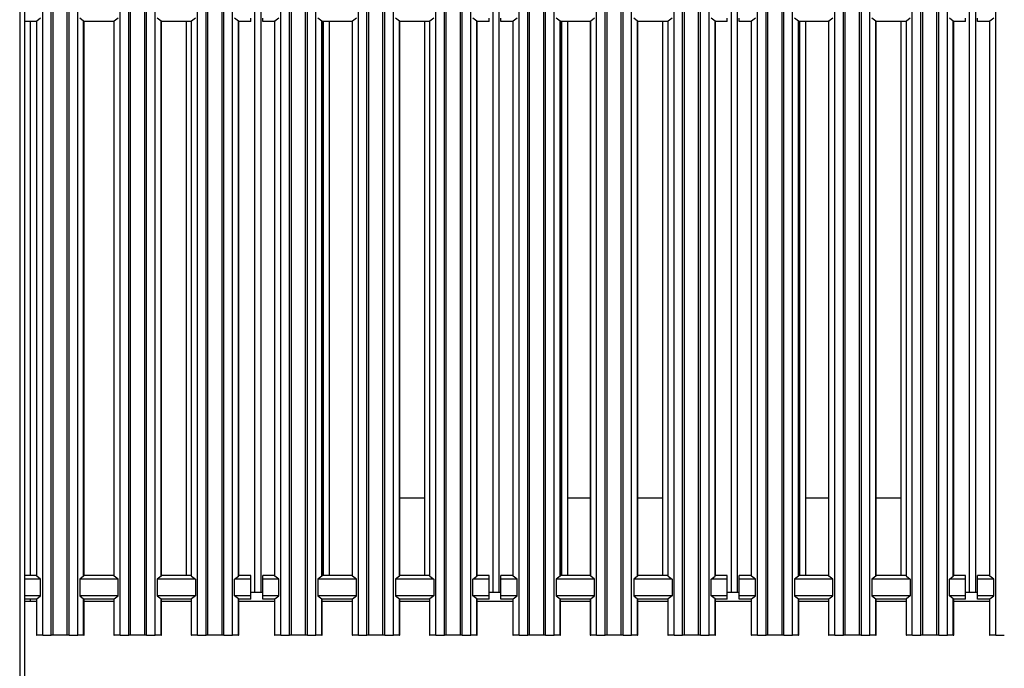
# Model space of a CAD drawing. Units: millimetres. Extents: x -4956 to -1621, y -5609 to -894.
# Drawn here: x -4552 to -4138, y -3714 to -3442 of the extents above; entities that cross this region are included whole.
import ezdxf

# ---------------------------------------------------------------- set-up
doc = ezdxf.new("R2010")
doc.units = ezdxf.units.MM
doc.layers.add('PDF_Geometry', color=7, linetype='Continuous')

msp = doc.modelspace()

# ---------------------------------------------------------------- linework, layer by layer
at = {"layer": 'PDF_Geometry', "color": 3, "lineweight": 25}
for p, q in [((-4551.68, -3115.01), (-4551.68, -3734.21)), ((-4549.68, -3115.01), (-4549.68, -3734.21)), ((-4542.03, -3700.23), (-4542.03, -3175.27)), ((-4538.43, -3700.24), (-4538.43, -3175.28)), ((-4537.65, -3700.22), (-4537.65, -3175.26)), ((-4531.71, -3700.22), (-4531.71, -3175.26)), ((-4530.93, -3700.24), (-4530.93, -3175.28)), ((-4527.33, -3700.23), (-4527.33, -3175.27)), ((-4509.53, -3700.23), (-4509.53, -3175.27)), ((-4505.93, -3700.24), (-4505.93, -3175.28)), ((-4505.15, -3700.22), (-4505.15, -3175.26)), ((-4499.21, -3700.22), (-4499.21, -3175.26)), ((-4498.43, -3700.24), (-4498.43, -3175.28)), ((-4494.83, -3700.23), (-4494.83, -3175.27)), ((-4477.03, -3700.23), (-4477.03, -3175.27)), ((-4473.43, -3700.24), (-4473.43, -3175.28)), ((-4472.65, -3700.22), (-4472.65, -3175.26)), ((-4466.71, -3700.22), (-4466.71, -3175.26)), ((-4465.93, -3700.24), (-4465.93, -3175.28)), ((-4462.33, -3700.23), (-4462.33, -3175.27)), ((-4442.03, -3700.23), (-4442.03, -3175.27)), ((-4438.43, -3700.24), (-4438.43, -3175.28)), ((-4437.65, -3700.22), (-4437.65, -3175.26)), ((-4431.71, -3700.22), (-4431.71, -3175.26)), ((-4430.93, -3700.24), (-4430.93, -3175.28)), ((-4427.33, -3700.23), (-4427.33, -3175.27)), ((-4409.53, -3700.23), (-4409.53, -3175.27)), ((-4405.93, -3700.24), (-4405.93, -3175.28)), ((-4405.15, -3700.22), (-4405.15, -3175.26)), ((-4399.21, -3700.22), (-4399.21, -3175.26)), ((-4398.43, -3700.24), (-4398.43, -3175.28)), ((-4394.83, -3700.23), (-4394.83, -3175.27)), ((-4377.03, -3700.23), (-4377.03, -3175.27)), ((-4373.43, -3700.24), (-4373.43, -3175.28)), ((-4372.65, -3700.22), (-4372.65, -3175.26)), ((-4366.71, -3700.22), (-4366.71, -3175.26)), ((-4365.93, -3700.24), (-4365.93, -3175.28)), ((-4362.33, -3700.23), (-4362.33, -3175.27)), ((-4342.03, -3700.23), (-4342.03, -3175.27)), ((-4338.43, -3700.24), (-4338.43, -3175.28)), ((-4337.65, -3700.22), (-4337.65, -3175.26)), ((-4331.71, -3700.22), (-4331.71, -3175.26)), ((-4330.93, -3700.24), (-4330.93, -3175.28)), ((-4327.33, -3700.23), (-4327.33, -3175.27)), ((-4309.53, -3700.23), (-4309.53, -3175.27)), ((-4305.93, -3700.24), (-4305.93, -3175.28)), ((-4305.15, -3700.22), (-4305.15, -3175.26)), ((-4299.21, -3700.22), (-4299.21, -3175.26)), ((-4298.43, -3700.24), (-4298.43, -3175.28)), ((-4294.83, -3700.23), (-4294.83, -3175.27)), ((-4277.03, -3700.23), (-4277.03, -3175.27)), ((-4273.43, -3700.24), (-4273.43, -3175.28)), ((-4272.65, -3700.22), (-4272.65, -3175.26)), ((-4266.71, -3700.22), (-4266.71, -3175.26)), ((-4265.93, -3700.24), (-4265.93, -3175.28)), ((-4262.33, -3700.23), (-4262.33, -3175.27)), ((-4242.03, -3700.23), (-4242.03, -3175.27)), ((-4238.43, -3700.24), (-4238.43, -3175.28)), ((-4237.65, -3700.22), (-4237.65, -3175.26)), ((-4231.71, -3700.22), (-4231.71, -3175.26)), ((-4230.93, -3700.24), (-4230.93, -3175.28)), ((-4227.33, -3700.23), (-4227.33, -3175.27)), ((-4209.53, -3700.23), (-4209.53, -3175.27)), ((-4205.93, -3700.24), (-4205.93, -3175.28)), ((-4205.15, -3700.22), (-4205.15, -3175.26)), ((-4199.21, -3700.22), (-4199.21, -3175.26)), ((-4198.43, -3700.24), (-4198.43, -3175.28)), ((-4194.83, -3700.23), (-4194.83, -3175.27)), ((-4177.03, -3700.23), (-4177.03, -3175.27)), ((-4173.43, -3700.24), (-4173.43, -3175.28)), ((-4172.65, -3700.22), (-4172.65, -3175.26)), ((-4166.71, -3700.22), (-4166.71, -3175.26)), ((-4165.93, -3700.24), (-4165.93, -3175.28)), ((-4162.33, -3700.23), (-4162.33, -3175.27)), ((-4142.03, -3700.23), (-4142.03, -3175.27)), ((-4452.98, -3682.11), (-4452.98, -3188.51)), ((-4450.38, -3682.11), (-4450.38, -3188.51)), ((-4352.98, -3682.11), (-4352.98, -3188.51)), ((-4350.38, -3682.11), (-4350.38, -3188.51)), ((-4252.98, -3682.11), (-4252.98, -3188.51)), ((-4250.38, -3682.11), (-4250.38, -3188.51)), ((-4152.98, -3682.11), (-4152.98, -3188.51)), ((-4150.38, -3682.11), (-4150.38, -3188.51)), ((-4542.88, -3441.22), (-4544.53, -3442.43)), ((-4524.83, -3442.43), (-4526.48, -3441.22)), ((-4510.38, -3441.22), (-4512.03, -3442.43)), ((-4492.33, -3442.43), (-4493.98, -3441.22)), ((-4477.88, -3441.22), (-4479.53, -3442.43)), ((-4459.83, -3442.43), (-4461.48, -3441.22)), ((-4454.68, -3442.65), (-4454.68, -3441.22)), ((-4449.68, -3442.65), (-4449.68, -3441.22)), ((-4442.88, -3441.22), (-4444.53, -3442.43)), ((-4424.83, -3442.43), (-4426.48, -3441.22)), ((-4410.38, -3441.22), (-4412.03, -3442.43)), ((-4392.33, -3442.43), (-4393.98, -3441.22)), ((-4377.88, -3441.22), (-4379.53, -3442.43)), ((-4359.83, -3442.43), (-4361.48, -3441.22)), ((-4354.68, -3442.65), (-4354.68, -3441.22)), ((-4349.68, -3442.65), (-4349.68, -3441.22)), ((-4342.88, -3441.22), (-4344.53, -3442.43)), ((-4324.83, -3442.43), (-4326.48, -3441.22)), ((-4310.38, -3441.22), (-4312.03, -3442.43)), ((-4292.33, -3442.43), (-4293.98, -3441.22)), ((-4277.88, -3441.22), (-4279.53, -3442.43)), ((-4259.83, -3442.43), (-4261.48, -3441.22)), ((-4254.68, -3442.65), (-4254.68, -3441.22)), ((-4249.68, -3442.65), (-4249.68, -3441.22)), ((-4242.88, -3441.22), (-4244.53, -3442.43)), ((-4224.83, -3442.43), (-4226.48, -3441.22)), ((-4210.38, -3441.22), (-4212.03, -3442.43)), ((-4192.33, -3442.43), (-4193.98, -3441.22)), ((-4177.88, -3441.22), (-4179.53, -3442.43)), ((-4159.83, -3442.43), (-4161.48, -3441.22)), ((-4154.68, -3442.65), (-4154.68, -3441.22)), ((-4149.68, -3442.65), (-4149.68, -3441.22)), ((-4142.88, -3441.22), (-4144.53, -3442.43)), ((-4544.68, -3442.65), (-4549.68, -3442.65)), ((-4547.18, -3675.13), (-4547.18, -3442.65)), ((-4544.68, -3442.65), (-4544.68, -3675.13)), ((-4544.53, -3675.37), (-4544.53, -3442.43)), ((-4524.83, -3675.37), (-4524.83, -3442.43)), ((-4524.68, -3675.13), (-4524.68, -3442.65)), ((-4512.18, -3442.65), (-4524.68, -3442.65)), ((-4512.18, -3442.65), (-4512.18, -3675.13)), ((-4512.03, -3675.37), (-4512.03, -3442.43)), ((-4492.33, -3675.37), (-4492.33, -3442.43)), ((-4492.18, -3675.13), (-4492.18, -3442.65)), ((-4479.68, -3442.65), (-4492.18, -3442.65)), ((-4481.68, -3675.13), (-4481.68, -3442.65)), ((-4479.68, -3442.65), (-4479.68, -3675.13)), ((-4479.53, -3675.37), (-4479.53, -3442.43)), ((-4459.83, -3675.37), (-4459.83, -3442.43)), ((-4459.68, -3675.13), (-4459.68, -3442.65)), ((-4454.68, -3442.65), (-4459.68, -3442.65)), ((-4444.68, -3442.65), (-4449.68, -3442.65)), ((-4444.68, -3442.65), (-4444.68, -3675.13)), ((-4444.53, -3675.37), (-4444.53, -3442.43)), ((-4424.83, -3675.37), (-4424.83, -3442.43)), ((-4424.68, -3675.13), (-4424.68, -3442.65)), ((-4412.18, -3442.65), (-4424.68, -3442.65)), ((-4424.18, -3675.13), (-4424.18, -3442.65)), ((-4421.68, -3675.13), (-4421.68, -3442.65)), ((-4412.18, -3442.65), (-4412.18, -3675.13)), ((-4412.03, -3675.37), (-4412.03, -3442.43)), ((-4392.33, -3675.37), (-4392.33, -3442.43)), ((-4392.18, -3675.13), (-4392.18, -3442.65)), ((-4379.68, -3442.65), (-4392.18, -3442.65)), ((-4381.68, -3675.13), (-4381.68, -3442.65)), ((-4379.68, -3442.65), (-4379.68, -3675.13)), ((-4379.53, -3675.37), (-4379.53, -3442.43)), ((-4359.83, -3675.37), (-4359.83, -3442.43)), ((-4359.68, -3675.13), (-4359.68, -3442.65)), ((-4354.68, -3442.65), (-4359.68, -3442.65)), ((-4344.68, -3442.65), (-4349.68, -3442.65)), ((-4344.68, -3442.65), (-4344.68, -3675.13)), ((-4344.53, -3675.37), (-4344.53, -3442.43)), ((-4324.83, -3675.37), (-4324.83, -3442.43)), ((-4324.68, -3675.13), (-4324.68, -3442.65)), ((-4312.18, -3442.65), (-4324.68, -3442.65)), ((-4324.18, -3675.13), (-4324.18, -3442.65)), ((-4321.68, -3675.13), (-4321.68, -3442.65)), ((-4312.18, -3442.65), (-4312.18, -3675.13)), ((-4312.03, -3675.37), (-4312.03, -3442.43)), ((-4292.33, -3675.37), (-4292.33, -3442.43)), ((-4292.18, -3675.13), (-4292.18, -3442.65)), ((-4279.68, -3442.65), (-4292.18, -3442.65)), ((-4281.68, -3675.13), (-4281.68, -3442.65)), ((-4279.68, -3442.65), (-4279.68, -3675.13)), ((-4279.53, -3675.37), (-4279.53, -3442.43)), ((-4259.83, -3675.37), (-4259.83, -3442.43)), ((-4259.68, -3675.13), (-4259.68, -3442.65)), ((-4254.68, -3442.65), (-4259.68, -3442.65)), ((-4244.68, -3442.65), (-4249.68, -3442.65)), ((-4244.68, -3442.65), (-4244.68, -3675.13)), ((-4244.53, -3675.37), (-4244.53, -3442.43)), ((-4224.83, -3675.37), (-4224.83, -3442.43)), ((-4224.68, -3675.13), (-4224.68, -3442.65)), ((-4212.18, -3442.65), (-4224.68, -3442.65)), ((-4224.18, -3675.13), (-4224.18, -3442.65)), ((-4221.68, -3675.13), (-4221.68, -3442.65)), ((-4212.18, -3442.65), (-4212.18, -3675.13)), ((-4212.03, -3675.37), (-4212.03, -3442.43)), ((-4192.33, -3675.37), (-4192.33, -3442.43)), ((-4192.18, -3675.13), (-4192.18, -3442.65)), ((-4179.68, -3442.65), (-4192.18, -3442.65)), ((-4181.68, -3675.13), (-4181.68, -3442.65)), ((-4179.68, -3442.65), (-4179.68, -3675.13)), ((-4179.53, -3675.37), (-4179.53, -3442.43)), ((-4159.83, -3675.37), (-4159.83, -3442.43)), ((-4159.68, -3675.13), (-4159.68, -3442.65)), ((-4154.68, -3442.65), (-4159.68, -3442.65)), ((-4144.68, -3442.65), (-4149.68, -3442.65)), ((-4144.68, -3442.65), (-4144.68, -3675.13)), ((-4144.53, -3675.37), (-4144.53, -3442.43)), ((-4392.18, -3642.61), (-4381.68, -3642.61)), ((-4321.68, -3642.61), (-4312.18, -3642.61)), ((-4292.18, -3642.61), (-4281.68, -3642.61)), ((-4221.68, -3642.61), (-4212.18, -3642.61)), ((-4192.18, -3642.61), (-4181.68, -3642.61)), ((-4544.68, -3675.13), (-4549.68, -3675.13)), ((-4542.88, -3676.7), (-4549.68, -3676.7)), ((-4542.88, -3676.7), (-4544.53, -3675.37)), ((-4542.88, -3683.7), (-4542.88, -3676.7)), ((-4524.83, -3675.37), (-4526.48, -3676.7)), ((-4526.48, -3676.7), (-4526.48, -3683.7)), ((-4510.38, -3676.7), (-4526.48, -3676.7)), ((-4512.18, -3675.13), (-4524.68, -3675.13)), ((-4510.38, -3676.7), (-4512.03, -3675.37)), ((-4510.38, -3683.7), (-4510.38, -3676.7)), ((-4492.33, -3675.37), (-4493.98, -3676.7)), ((-4493.98, -3676.7), (-4493.98, -3683.7)), ((-4477.88, -3676.7), (-4493.98, -3676.7)), ((-4479.68, -3675.13), (-4492.18, -3675.13)), ((-4479.53, -3675.37), (-4477.88, -3676.7)), ((-4477.88, -3676.7), (-4477.88, -3683.7)), ((-4461.48, -3676.7), (-4459.83, -3675.37)), ((-4461.48, -3683.7), (-4461.48, -3676.7)), ((-4454.68, -3676.7), (-4461.48, -3676.7)), ((-4454.68, -3675.13), (-4459.68, -3675.13)), ((-4454.68, -3676.7), (-4454.68, -3675.13)), ((-4454.68, -3683.7), (-4454.68, -3676.7)), ((-4449.68, -3676.7), (-4449.68, -3675.13)), ((-4444.68, -3675.13), (-4449.68, -3675.13)), ((-4442.88, -3676.7), (-4449.68, -3676.7)), ((-4449.68, -3683.7), (-4449.68, -3676.7)), ((-4442.88, -3676.7), (-4444.53, -3675.37)), ((-4442.88, -3683.7), (-4442.88, -3676.7)), ((-4424.83, -3675.37), (-4426.48, -3676.7)), ((-4426.48, -3676.7), (-4426.48, -3683.7)), ((-4410.38, -3676.7), (-4426.48, -3676.7)), ((-4412.18, -3675.13), (-4424.68, -3675.13)), ((-4410.38, -3676.7), (-4412.03, -3675.37)), ((-4410.38, -3683.7), (-4410.38, -3676.7)), ((-4392.33, -3675.37), (-4393.98, -3676.7)), ((-4393.98, -3676.7), (-4393.98, -3683.7)), ((-4377.88, -3676.7), (-4393.98, -3676.7)), ((-4379.68, -3675.13), (-4392.18, -3675.13)), ((-4379.53, -3675.37), (-4377.88, -3676.7)), ((-4377.88, -3676.7), (-4377.88, -3683.7)), ((-4361.48, -3676.7), (-4359.83, -3675.37)), ((-4361.48, -3683.7), (-4361.48, -3676.7)), ((-4354.68, -3676.7), (-4361.48, -3676.7)), ((-4354.68, -3675.13), (-4359.68, -3675.13)), ((-4354.68, -3676.7), (-4354.68, -3675.13)), ((-4354.68, -3683.7), (-4354.68, -3676.7)), ((-4349.68, -3676.7), (-4349.68, -3675.13)), ((-4344.68, -3675.13), (-4349.68, -3675.13)), ((-4342.88, -3676.7), (-4349.68, -3676.7)), ((-4349.68, -3683.7), (-4349.68, -3676.7)), ((-4342.88, -3676.7), (-4344.53, -3675.37)), ((-4342.88, -3683.7), (-4342.88, -3676.7)), ((-4324.83, -3675.37), (-4326.48, -3676.7)), ((-4326.48, -3676.7), (-4326.48, -3683.7)), ((-4310.38, -3676.7), (-4326.48, -3676.7)), ((-4312.18, -3675.13), (-4324.68, -3675.13)), ((-4310.38, -3676.7), (-4312.03, -3675.37)), ((-4310.38, -3683.7), (-4310.38, -3676.7)), ((-4292.33, -3675.37), (-4293.98, -3676.7)), ((-4293.98, -3676.7), (-4293.98, -3683.7)), ((-4277.88, -3676.7), (-4293.98, -3676.7)), ((-4279.68, -3675.13), (-4292.18, -3675.13)), ((-4279.53, -3675.37), (-4277.88, -3676.7)), ((-4277.88, -3676.7), (-4277.88, -3683.7)), ((-4261.48, -3676.7), (-4259.83, -3675.37)), ((-4261.48, -3683.7), (-4261.48, -3676.7)), ((-4254.68, -3676.7), (-4261.48, -3676.7)), ((-4254.68, -3675.13), (-4259.68, -3675.13)), ((-4254.68, -3676.7), (-4254.68, -3675.13)), ((-4254.68, -3683.7), (-4254.68, -3676.7)), ((-4249.68, -3676.7), (-4249.68, -3675.13)), ((-4244.68, -3675.13), (-4249.68, -3675.13)), ((-4242.88, -3676.7), (-4249.68, -3676.7)), ((-4249.68, -3683.7), (-4249.68, -3676.7)), ((-4242.88, -3676.7), (-4244.53, -3675.37)), ((-4242.88, -3683.7), (-4242.88, -3676.7)), ((-4224.83, -3675.37), (-4226.48, -3676.7)), ((-4226.48, -3676.7), (-4226.48, -3683.7)), ((-4210.38, -3676.7), (-4226.48, -3676.7)), ((-4212.18, -3675.13), (-4224.68, -3675.13)), ((-4210.38, -3676.7), (-4212.03, -3675.37)), ((-4210.38, -3683.7), (-4210.38, -3676.7)), ((-4192.33, -3675.37), (-4193.98, -3676.7)), ((-4193.98, -3676.7), (-4193.98, -3683.7)), ((-4177.88, -3676.7), (-4193.98, -3676.7)), ((-4179.68, -3675.13), (-4192.18, -3675.13)), ((-4179.53, -3675.37), (-4177.88, -3676.7)), ((-4177.88, -3676.7), (-4177.88, -3683.7)), ((-4161.48, -3676.7), (-4159.83, -3675.37)), ((-4161.48, -3683.7), (-4161.48, -3676.7)), ((-4154.68, -3676.7), (-4161.48, -3676.7)), ((-4154.68, -3675.13), (-4159.68, -3675.13)), ((-4154.68, -3676.7), (-4154.68, -3675.13)), ((-4154.68, -3683.7), (-4154.68, -3676.7)), ((-4149.68, -3676.7), (-4149.68, -3675.13)), ((-4144.68, -3675.13), (-4149.68, -3675.13)), ((-4142.88, -3676.7), (-4149.68, -3676.7)), ((-4149.68, -3683.7), (-4149.68, -3676.7)), ((-4142.88, -3676.7), (-4144.53, -3675.37)), ((-4142.88, -3683.7), (-4142.88, -3676.7)), ((-4542.88, -3683.7), (-4549.68, -3683.7)), ((-4544.68, -3685.13), (-4549.68, -3685.13)), ((-4549.47, -3685.91), (-4544.68, -3685.91)), ((-4547.18, -3685.91), (-4547.18, -3685.13)), ((-4544.68, -3685.13), (-4544.68, -3700.13)), ((-4544.53, -3684.91), (-4542.88, -3683.7)), ((-4544.53, -3700.14), (-4544.53, -3684.91)), ((-4526.48, -3683.7), (-4524.83, -3684.91)), ((-4510.38, -3683.7), (-4526.48, -3683.7)), ((-4524.83, -3700.14), (-4524.83, -3684.91)), ((-4524.68, -3700.13), (-4524.68, -3685.13)), ((-4512.18, -3685.13), (-4524.68, -3685.13)), ((-4524.68, -3685.91), (-4512.18, -3685.91)), ((-4512.18, -3685.13), (-4512.18, -3700.13)), ((-4512.03, -3684.91), (-4510.38, -3683.7)), ((-4512.03, -3700.14), (-4512.03, -3684.91)), ((-4493.98, -3683.7), (-4492.33, -3684.91)), ((-4477.88, -3683.7), (-4493.98, -3683.7)), ((-4492.33, -3700.14), (-4492.33, -3684.91)), ((-4492.18, -3700.13), (-4492.18, -3685.13)), ((-4479.68, -3685.13), (-4492.18, -3685.13)), ((-4492.18, -3685.91), (-4479.68, -3685.91)), ((-4479.68, -3685.13), (-4479.68, -3700.13)), ((-4477.88, -3683.7), (-4479.53, -3684.91)), ((-4479.53, -3700.14), (-4479.53, -3684.91)), ((-4459.83, -3684.91), (-4461.48, -3683.7)), ((-4454.68, -3683.7), (-4461.48, -3683.7)), ((-4459.83, -3700.14), (-4459.83, -3684.91)), ((-4459.68, -3700.13), (-4459.68, -3685.13)), ((-4454.68, -3685.13), (-4459.68, -3685.13)), ((-4459.68, -3685.91), (-4444.68, -3685.91)), ((-4454.68, -3682.11), (-4449.68, -3682.11)), ((-4454.68, -3685.13), (-4454.68, -3683.7)), ((-4442.88, -3683.7), (-4449.68, -3683.7)), ((-4449.68, -3685.13), (-4449.68, -3683.7)), ((-4444.68, -3685.13), (-4449.68, -3685.13)), ((-4444.68, -3685.13), (-4444.68, -3700.13)), ((-4444.53, -3684.91), (-4442.88, -3683.7)), ((-4444.53, -3700.14), (-4444.53, -3684.91)), ((-4426.48, -3683.7), (-4424.83, -3684.91)), ((-4410.38, -3683.7), (-4426.48, -3683.7)), ((-4424.83, -3700.14), (-4424.83, -3684.91)), ((-4424.68, -3700.13), (-4424.68, -3685.13)), ((-4412.18, -3685.13), (-4424.68, -3685.13)), ((-4424.68, -3685.91), (-4412.18, -3685.91)), ((-4412.18, -3685.13), (-4412.18, -3700.13)), ((-4412.03, -3684.91), (-4410.38, -3683.7)), ((-4412.03, -3700.14), (-4412.03, -3684.91)), ((-4393.98, -3683.7), (-4392.33, -3684.91)), ((-4377.88, -3683.7), (-4393.98, -3683.7)), ((-4392.33, -3700.14), (-4392.33, -3684.91)), ((-4392.18, -3700.13), (-4392.18, -3685.13)), ((-4379.68, -3685.13), (-4392.18, -3685.13)), ((-4392.18, -3685.91), (-4379.68, -3685.91)), ((-4379.68, -3685.13), (-4379.68, -3700.13)), ((-4377.88, -3683.7), (-4379.53, -3684.91)), ((-4379.53, -3700.14), (-4379.53, -3684.91)), ((-4359.83, -3684.91), (-4361.48, -3683.7)), ((-4354.68, -3683.7), (-4361.48, -3683.7)), ((-4359.83, -3700.14), (-4359.83, -3684.91)), ((-4359.68, -3700.13), (-4359.68, -3685.13)), ((-4354.68, -3685.13), (-4359.68, -3685.13)), ((-4359.68, -3685.91), (-4344.68, -3685.91)), ((-4354.68, -3682.11), (-4349.68, -3682.11)), ((-4354.68, -3685.13), (-4354.68, -3683.7)), ((-4342.88, -3683.7), (-4349.68, -3683.7)), ((-4349.68, -3685.13), (-4349.68, -3683.7)), ((-4344.68, -3685.13), (-4349.68, -3685.13)), ((-4344.68, -3685.13), (-4344.68, -3700.13)), ((-4344.53, -3684.91), (-4342.88, -3683.7)), ((-4344.53, -3700.14), (-4344.53, -3684.91)), ((-4326.48, -3683.7), (-4324.83, -3684.91)), ((-4310.38, -3683.7), (-4326.48, -3683.7)), ((-4324.83, -3700.14), (-4324.83, -3684.91)), ((-4324.68, -3700.13), (-4324.68, -3685.13)), ((-4312.18, -3685.13), (-4324.68, -3685.13)), ((-4324.68, -3685.91), (-4312.18, -3685.91)), ((-4312.18, -3685.13), (-4312.18, -3700.13)), ((-4312.03, -3684.91), (-4310.38, -3683.7)), ((-4312.03, -3700.14), (-4312.03, -3684.91)), ((-4293.98, -3683.7), (-4292.33, -3684.91)), ((-4277.88, -3683.7), (-4293.98, -3683.7)), ((-4292.33, -3700.14), (-4292.33, -3684.91)), ((-4292.18, -3700.13), (-4292.18, -3685.13)), ((-4279.68, -3685.13), (-4292.18, -3685.13)), ((-4292.18, -3685.91), (-4279.68, -3685.91)), ((-4279.68, -3685.13), (-4279.68, -3700.13)), ((-4277.88, -3683.7), (-4279.53, -3684.91)), ((-4279.53, -3700.14), (-4279.53, -3684.91)), ((-4259.83, -3684.91), (-4261.48, -3683.7)), ((-4254.68, -3683.7), (-4261.48, -3683.7)), ((-4259.83, -3700.14), (-4259.83, -3684.91)), ((-4259.68, -3700.13), (-4259.68, -3685.13)), ((-4254.68, -3685.13), (-4259.68, -3685.13)), ((-4259.68, -3685.91), (-4244.68, -3685.91)), ((-4254.68, -3682.11), (-4249.68, -3682.11)), ((-4254.68, -3685.13), (-4254.68, -3683.7)), ((-4242.88, -3683.7), (-4249.68, -3683.7)), ((-4249.68, -3685.13), (-4249.68, -3683.7)), ((-4244.68, -3685.13), (-4249.68, -3685.13)), ((-4244.68, -3685.13), (-4244.68, -3700.13)), ((-4244.53, -3684.91), (-4242.88, -3683.7)), ((-4244.53, -3700.14), (-4244.53, -3684.91)), ((-4226.48, -3683.7), (-4224.83, -3684.91)), ((-4210.38, -3683.7), (-4226.48, -3683.7)), ((-4224.83, -3700.14), (-4224.83, -3684.91)), ((-4224.68, -3700.13), (-4224.68, -3685.13)), ((-4212.18, -3685.13), (-4224.68, -3685.13)), ((-4224.68, -3685.91), (-4212.18, -3685.91)), ((-4212.18, -3685.13), (-4212.18, -3700.13)), ((-4212.03, -3684.91), (-4210.38, -3683.7)), ((-4212.03, -3700.14), (-4212.03, -3684.91)), ((-4193.98, -3683.7), (-4192.33, -3684.91)), ((-4177.88, -3683.7), (-4193.98, -3683.7)), ((-4192.33, -3700.14), (-4192.33, -3684.91)), ((-4192.18, -3700.13), (-4192.18, -3685.13)), ((-4179.68, -3685.13), (-4192.18, -3685.13)), ((-4192.18, -3685.91), (-4179.68, -3685.91)), ((-4179.68, -3685.13), (-4179.68, -3700.13)), ((-4177.88, -3683.7), (-4179.53, -3684.91)), ((-4179.53, -3700.14), (-4179.53, -3684.91)), ((-4159.83, -3684.91), (-4161.48, -3683.7)), ((-4154.68, -3683.7), (-4161.48, -3683.7)), ((-4159.83, -3700.14), (-4159.83, -3684.91)), ((-4159.68, -3700.13), (-4159.68, -3685.13)), ((-4154.68, -3685.13), (-4159.68, -3685.13)), ((-4159.68, -3685.91), (-4144.68, -3685.91)), ((-4154.68, -3682.11), (-4149.68, -3682.11)), ((-4154.68, -3685.13), (-4154.68, -3683.7)), ((-4142.88, -3683.7), (-4149.68, -3683.7)), ((-4149.68, -3685.13), (-4149.68, -3683.7)), ((-4144.68, -3685.13), (-4149.68, -3685.13)), ((-4144.68, -3685.13), (-4144.68, -3700.13)), ((-4144.53, -3684.91), (-4142.88, -3683.7)), ((-4144.53, -3700.14), (-4144.53, -3684.91)), ((-4542.03, -3700.23), (-4544.53, -3700.14)), ((-4537.65, -3700.22), (-4538.43, -3700.24)), ((-4530.93, -3700.24), (-4531.71, -3700.22)), ((-4524.83, -3700.14), (-4527.33, -3700.23)), ((-4509.53, -3700.23), (-4512.03, -3700.14)), ((-4505.15, -3700.22), (-4505.93, -3700.24)), ((-4498.43, -3700.24), (-4499.21, -3700.22)), ((-4492.33, -3700.14), (-4494.83, -3700.23)), ((-4477.03, -3700.23), (-4479.53, -3700.14)), ((-4472.65, -3700.22), (-4473.43, -3700.24)), ((-4465.93, -3700.24), (-4466.71, -3700.22)), ((-4459.83, -3700.14), (-4462.33, -3700.23)), ((-4442.03, -3700.23), (-4444.53, -3700.14)), ((-4437.65, -3700.22), (-4438.43, -3700.24)), ((-4430.93, -3700.24), (-4431.71, -3700.22)), ((-4424.83, -3700.14), (-4427.33, -3700.23)), ((-4409.53, -3700.23), (-4412.03, -3700.14)), ((-4405.15, -3700.22), (-4405.93, -3700.24)), ((-4398.43, -3700.24), (-4399.21, -3700.22)), ((-4392.33, -3700.14), (-4394.83, -3700.23)), ((-4377.03, -3700.23), (-4379.53, -3700.14)), ((-4372.65, -3700.22), (-4373.43, -3700.24)), ((-4365.93, -3700.24), (-4366.71, -3700.22)), ((-4359.83, -3700.14), (-4362.33, -3700.23)), ((-4342.03, -3700.23), (-4344.53, -3700.14)), ((-4337.65, -3700.22), (-4338.43, -3700.24)), ((-4330.93, -3700.24), (-4331.71, -3700.22)), ((-4324.83, -3700.14), (-4327.33, -3700.23)), ((-4309.53, -3700.23), (-4312.03, -3700.14)), ((-4305.15, -3700.22), (-4305.93, -3700.24)), ((-4298.43, -3700.24), (-4299.21, -3700.22)), ((-4292.33, -3700.14), (-4294.83, -3700.23)), ((-4277.03, -3700.23), (-4279.53, -3700.14)), ((-4272.65, -3700.22), (-4273.43, -3700.24)), ((-4265.93, -3700.24), (-4266.71, -3700.22)), ((-4259.83, -3700.14), (-4262.33, -3700.23)), ((-4242.03, -3700.23), (-4244.53, -3700.14)), ((-4237.65, -3700.22), (-4238.43, -3700.24)), ((-4230.93, -3700.24), (-4231.71, -3700.22)), ((-4224.83, -3700.14), (-4227.33, -3700.23)), ((-4209.53, -3700.23), (-4212.03, -3700.14)), ((-4205.15, -3700.22), (-4205.93, -3700.24)), ((-4198.43, -3700.24), (-4199.21, -3700.22)), ((-4192.33, -3700.14), (-4194.83, -3700.23)), ((-4177.03, -3700.23), (-4179.53, -3700.14)), ((-4172.65, -3700.22), (-4173.43, -3700.24)), ((-4165.93, -3700.24), (-4166.71, -3700.22)), ((-4159.83, -3700.14), (-4162.33, -3700.23)), ((-4142.03, -3700.23), (-4144.53, -3700.14))]:
    msp.add_line(p, q, dxfattribs=at)
for centre, radius, start, end in [((-4544.55, -3699.38), 0.758, 259.9926, 271.203), ((-4540.07, -3595.37), 104.89, 268.9317, 270.8983), ((-4534.68, -3906.96), 206.76, 89.1764, 90.8236), ((-4529.29, -3595.37), 104.89, 269.1017, 271.0683), ((-4524.81, -3699.38), 0.758, 268.797, 280.0074), ((-4512.05, -3699.38), 0.758, 259.9926, 271.203), ((-4507.57, -3595.37), 104.89, 268.9317, 270.8983), ((-4502.18, -3906.96), 206.76, 89.1764, 90.8236), ((-4496.79, -3595.37), 104.89, 269.1017, 271.0683), ((-4492.31, -3699.38), 0.758, 268.797, 280.0074), ((-4479.55, -3699.38), 0.758, 259.9926, 271.203), ((-4475.07, -3595.37), 104.89, 268.9317, 270.8983), ((-4469.68, -3906.96), 206.76, 89.1764, 90.8236), ((-4464.29, -3595.37), 104.89, 269.1017, 271.0683), ((-4459.81, -3699.38), 0.758, 268.797, 280.0074), ((-4444.55, -3699.38), 0.758, 259.9926, 271.203), ((-4440.07, -3595.37), 104.89, 268.9317, 270.8983), ((-4434.68, -3906.96), 206.76, 89.1764, 90.8236), ((-4429.29, -3595.37), 104.89, 269.1017, 271.0683), ((-4424.81, -3699.38), 0.758, 268.797, 280.0074), ((-4412.05, -3699.38), 0.758, 259.9926, 271.203), ((-4407.57, -3595.37), 104.89, 268.9317, 270.8983), ((-4402.18, -3906.96), 206.76, 89.1764, 90.8236), ((-4396.79, -3595.37), 104.89, 269.1017, 271.0683), ((-4392.31, -3699.38), 0.758, 268.797, 280.0074), ((-4379.55, -3699.38), 0.758, 259.9926, 271.203), ((-4375.07, -3595.37), 104.89, 268.9317, 270.8983), ((-4369.68, -3906.96), 206.76, 89.1764, 90.8236), ((-4364.29, -3595.37), 104.89, 269.1017, 271.0683), ((-4359.81, -3699.38), 0.758, 268.797, 280.0074), ((-4344.55, -3699.38), 0.758, 259.9926, 271.203), ((-4340.07, -3595.37), 104.89, 268.9317, 270.8983), ((-4334.68, -3906.96), 206.76, 89.1764, 90.8236), ((-4329.29, -3595.37), 104.89, 269.1017, 271.0683), ((-4324.81, -3699.38), 0.758, 268.797, 280.0074), ((-4312.05, -3699.38), 0.758, 259.9926, 271.203), ((-4307.57, -3595.37), 104.89, 268.9317, 270.8983), ((-4302.18, -3906.96), 206.76, 89.1764, 90.8236), ((-4296.79, -3595.37), 104.89, 269.1017, 271.0683), ((-4292.31, -3699.38), 0.758, 268.797, 280.0074), ((-4279.55, -3699.38), 0.758, 259.9926, 271.203), ((-4275.07, -3595.37), 104.89, 268.9317, 270.8983), ((-4269.68, -3906.96), 206.76, 89.1764, 90.8236), ((-4264.29, -3595.37), 104.89, 269.1017, 271.0683), ((-4259.81, -3699.38), 0.758, 268.797, 280.0074), ((-4244.55, -3699.38), 0.758, 259.9926, 271.203), ((-4240.07, -3595.37), 104.89, 268.9317, 270.8983), ((-4234.68, -3906.96), 206.76, 89.1764, 90.8236), ((-4229.29, -3595.37), 104.89, 269.1017, 271.0683), ((-4224.81, -3699.38), 0.758, 268.797, 280.0074), ((-4212.05, -3699.38), 0.758, 259.9926, 271.203), ((-4207.57, -3595.37), 104.89, 268.9317, 270.8983), ((-4202.18, -3906.96), 206.76, 89.1764, 90.8236), ((-4196.79, -3595.37), 104.89, 269.1017, 271.0683), ((-4192.31, -3699.38), 0.758, 268.797, 280.0074), ((-4179.55, -3699.38), 0.758, 259.9926, 271.203), ((-4175.07, -3595.37), 104.89, 268.9317, 270.8983), ((-4169.68, -3906.96), 206.76, 89.1764, 90.8236), ((-4164.29, -3595.37), 104.89, 269.1017, 271.0683), ((-4159.81, -3699.38), 0.758, 268.797, 280.0074), ((-4144.55, -3699.38), 0.758, 259.9926, 271.203), ((-4140.07, -3595.37), 104.89, 268.9317, 270.8983)]:
    msp.add_arc(centre, radius, start, end, dxfattribs=at)
for centre, ratio, start_param, end_param in [((-4541.68, -3442.65), 0.237756, 2.82661, 3.141593), ((-4527.68, -3442.65), 0.237756, 0, 0.314983), ((-4509.18, -3442.65), 0.237756, 2.82661, 3.141593), ((-4495.18, -3442.65), 0.237756, 0, 0.314983), ((-4476.68, -3442.65), 0.237756, 2.82661, 3.141593), ((-4462.68, -3442.65), 0.237756, 0, 0.314983), ((-4441.68, -3442.65), 0.237756, 2.82661, 3.141593), ((-4427.68, -3442.65), 0.237756, 0, 0.314983), ((-4409.18, -3442.65), 0.237756, 2.82661, 3.141593), ((-4395.18, -3442.65), 0.237756, 0, 0.314983), ((-4376.68, -3442.65), 0.237756, 2.82661, 3.141593), ((-4362.68, -3442.65), 0.237756, 0, 0.314983), ((-4341.68, -3442.65), 0.237756, 2.82661, 3.141593), ((-4327.68, -3442.65), 0.237756, 0, 0.314983), ((-4309.18, -3442.65), 0.237756, 2.82661, 3.141593), ((-4295.18, -3442.65), 0.237756, 0, 0.314983), ((-4276.68, -3442.65), 0.237756, 2.82661, 3.141593), ((-4262.68, -3442.65), 0.237756, 0, 0.314983), ((-4241.68, -3442.65), 0.237756, 2.82661, 3.141593), ((-4227.68, -3442.65), 0.237756, 0, 0.314983), ((-4209.18, -3442.65), 0.237756, 2.82661, 3.141593), ((-4195.18, -3442.65), 0.237756, 0, 0.314983), ((-4176.68, -3442.65), 0.237756, 2.82661, 3.141593), ((-4162.68, -3442.65), 0.237756, 0, 0.314983), ((-4141.68, -3442.65), 0.237756, 2.82661, 3.141593), ((-4541.68, -3675.13), 0.262207, 3.141593, 3.456575), ((-4527.68, -3675.13), 0.262207, 5.968202, 6.283185), ((-4509.18, -3675.13), 0.262207, 3.141593, 3.456575), ((-4495.18, -3675.13), 0.262207, 5.968202, 6.283185), ((-4476.68, -3675.13), 0.262207, 3.141593, 3.456575), ((-4462.68, -3675.13), 0.262207, 5.968202, 6.283185), ((-4441.68, -3675.13), 0.262207, 3.141593, 3.456575), ((-4427.68, -3675.13), 0.262207, 5.968202, 6.283185), ((-4409.18, -3675.13), 0.262207, 3.141593, 3.456575), ((-4395.18, -3675.13), 0.262207, 5.968202, 6.283185), ((-4376.68, -3675.13), 0.262207, 3.141593, 3.456575), ((-4362.68, -3675.13), 0.262207, 5.968202, 6.283185), ((-4341.68, -3675.13), 0.262207, 3.141593, 3.456575), ((-4327.68, -3675.13), 0.262207, 5.968202, 6.283185), ((-4309.18, -3675.13), 0.262207, 3.141593, 3.456575), ((-4295.18, -3675.13), 0.262207, 5.968202, 6.283185), ((-4276.68, -3675.13), 0.262207, 3.141593, 3.456575), ((-4262.68, -3675.13), 0.262207, 5.968202, 6.283185), ((-4241.68, -3675.13), 0.262207, 3.141593, 3.456575), ((-4227.68, -3675.13), 0.262207, 5.968202, 6.283185), ((-4209.18, -3675.13), 0.262207, 3.141593, 3.456575), ((-4195.18, -3675.13), 0.262207, 5.968202, 6.283185), ((-4176.68, -3675.13), 0.262207, 3.141593, 3.456575), ((-4162.68, -3675.13), 0.262207, 5.968202, 6.283185), ((-4141.68, -3675.13), 0.262207, 3.141593, 3.456575), ((-4541.68, -3685.13), 0.237756, 2.82661, 3.141593), ((-4527.68, -3685.13), 0.237756, 0, 0.314983), ((-4509.18, -3685.13), 0.237756, 2.82661, 3.141593), ((-4495.18, -3685.13), 0.237756, 0, 0.314983), ((-4476.68, -3685.13), 0.237756, 2.82661, 3.141593), ((-4462.68, -3685.13), 0.237756, 0, 0.314983), ((-4441.68, -3685.13), 0.237756, 2.82661, 3.141593), ((-4427.68, -3685.13), 0.237756, 0, 0.314983), ((-4409.18, -3685.13), 0.237756, 2.82661, 3.141593), ((-4395.18, -3685.13), 0.237756, 0, 0.314983), ((-4376.68, -3685.13), 0.237756, 2.82661, 3.141593), ((-4362.68, -3685.13), 0.237756, 0, 0.314983), ((-4341.68, -3685.13), 0.237756, 2.82661, 3.141593), ((-4327.68, -3685.13), 0.237756, 0, 0.314983), ((-4309.18, -3685.13), 0.237756, 2.82661, 3.141593), ((-4295.18, -3685.13), 0.237756, 0, 0.314983), ((-4276.68, -3685.13), 0.237756, 2.82661, 3.141593), ((-4262.68, -3685.13), 0.237756, 0, 0.314983), ((-4241.68, -3685.13), 0.237756, 2.82661, 3.141593), ((-4227.68, -3685.13), 0.237756, 0, 0.314983), ((-4209.18, -3685.13), 0.237756, 2.82661, 3.141593), ((-4195.18, -3685.13), 0.237756, 0, 0.314983), ((-4176.68, -3685.13), 0.237756, 2.82661, 3.141593), ((-4162.68, -3685.13), 0.237756, 0, 0.314983), ((-4141.68, -3685.13), 0.237756, 2.82661, 3.141593)]:
    msp.add_ellipse(centre, major_axis=(3, 0), ratio=ratio, start_param=start_param, end_param=end_param, dxfattribs=at)

doc.saveas('drawing.dxf')
